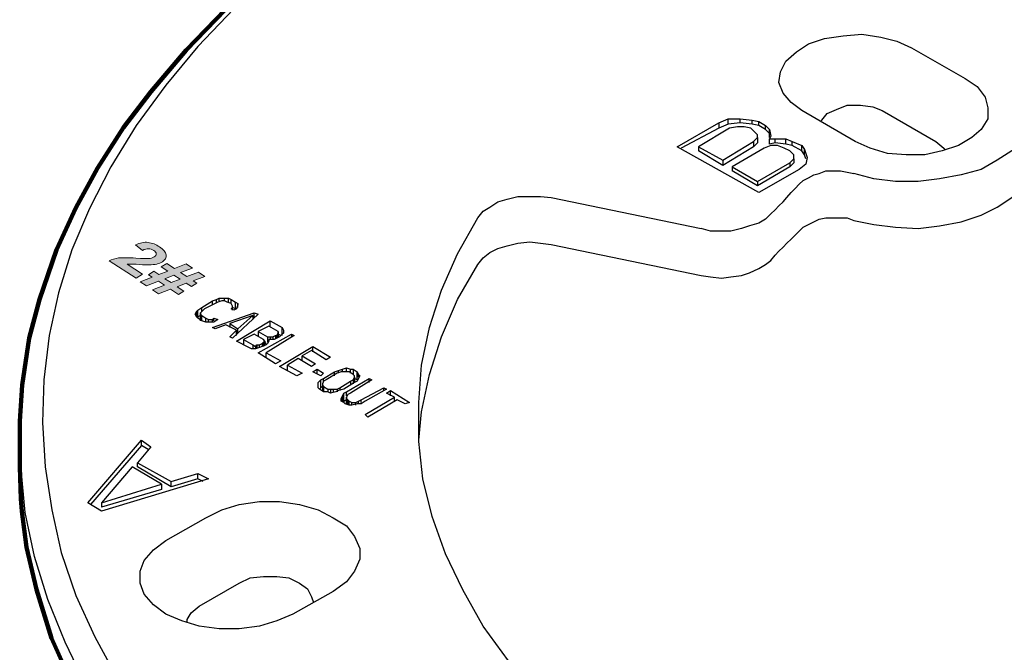
# Model space of a CAD drawing. Units: inches. Extents: x 0.5 to 32.9, y 0.5 to 11.2.
# Drawn here: x 12.1 to 13.4, y 9.6 to 10.4 of the extents above; entities that cross this region are included whole.
import ezdxf

# ---------------------------------------------------------------- set-up
doc = ezdxf.new("R2010")
doc.units = ezdxf.units.IN
doc.header["$MEASUREMENT"] = 0
doc.layers.add('Layer 1', color=7, linetype='Continuous', lineweight=0)

# ---------------------------------------------------------------- blocks, each defined once
blk = doc.blocks.new('Block_55')
at = {"layer": 'Layer 1', "color": 250, "lineweight": 90, "true_color": 0x231f20}
blk.add_lwpolyline([(12.3955, 10.4374), (12.3469, 10.3868), (12.3032, 10.3354), (12.2695, 10.2912), (12.2371, 10.241), (12.2103, 10.1921), (12.1865, 10.1399), (12.1657, 10.0787), (12.1526, 10.0307), (12.144, 9.9727), (12.1414, 9.9282), (12.1411, 9.9059), (12.1411, 9.8717), (12.1425, 9.8319), (12.1439, 9.817), (12.1493, 9.7724), (12.162, 9.72), (12.1805, 9.6599), (12.2077, 9.5993)], dxfattribs=at)
at = {"layer": 'Layer 1'}
blk.add_lwpolyline([(12.3955, 10.4374), (12.3469, 10.3868), (12.3032, 10.3354), (12.2695, 10.2912), (12.2371, 10.241), (12.2103, 10.1921), (12.1865, 10.1399), (12.1657, 10.0787), (12.1526, 10.0307), (12.144, 9.9727), (12.1414, 9.9282), (12.1411, 9.9059), (12.1411, 9.8717), (12.1425, 9.8319), (12.1439, 9.817), (12.1493, 9.7724), (12.162, 9.72), (12.1805, 9.6599), (12.2077, 9.5993)], dxfattribs=at)
blk = doc.blocks.new('Block_71')
at = {"layer": 'Layer 1', "true_color": 0x231f20, "transparency": 33554687}
h = blk.add_hatch(color=250, dxfattribs=at)
h.dxf.hatch_style = 2
edge = h.paths.add_edge_path()
edge.add_spline(control_points=[(12.2929, 10.11), (12.2929, 10.11), (12.2849, 10.1049), (12.2849, 10.1049), (12.2849, 10.1049), (12.2516, 10.1266), (12.2516, 10.1266), (12.255, 10.1283), (12.259, 10.1294), (12.2634, 10.13), (12.2679, 10.1305), (12.2751, 10.1305), (12.2848, 10.1298), (12.2928, 10.1293), (12.2979, 10.1291), (12.3001, 10.1292), (12.3032, 10.1295), (12.3056, 10.1302), (12.3073, 10.1313), (12.3092, 10.1325), (12.3101, 10.1338), (12.31, 10.1352), (12.3099, 10.1366), (12.3088, 10.138), (12.3068, 10.1393), (12.3048, 10.1407), (12.3027, 10.1414), (12.3004, 10.1415), (12.2982, 10.1415), (12.2957, 10.1409), (12.2931, 10.1394), (12.2931, 10.1394), (12.2844, 10.1462), (12.2844, 10.1462), (12.2896, 10.1488), (12.2948, 10.1498), (12.2998, 10.1492), (12.3049, 10.1485), (12.3096, 10.1467), (12.3141, 10.1437), (12.3191, 10.1404), (12.3217, 10.1371), (12.3222, 10.1337), (12.3226, 10.1304), (12.321, 10.1276), (12.3175, 10.1254), (12.3155, 10.1241), (12.3132, 10.1231), (12.3105, 10.1225), (12.3079, 10.1219), (12.3047, 10.1216), (12.3009, 10.1214), (12.2985, 10.1214), (12.2945, 10.1215), (12.289, 10.1219), (12.2835, 10.1223), (12.28, 10.1225), (12.2784, 10.1225), (12.2768, 10.1225), (12.2753, 10.1224), (12.274, 10.1223), (12.274, 10.1223), (12.2929, 10.11), (12.2929, 10.11)], knot_values=[0, 0, 0, 0, 1, 1, 1, 2, 2, 2, 3, 3, 3, 4, 4, 4, 5, 5, 5, 6, 6, 6, 7, 7, 7, 8, 8, 8, 9, 9, 9, 10, 10, 10, 11, 11, 11, 12, 12, 12, 13, 13, 13, 14, 14, 14, 15, 15, 15, 16, 16, 16, 17, 17, 17, 18, 18, 18, 19, 19, 19, 20, 20, 20, 21, 21, 21, 21], degree=3, periodic=0)
h = blk.add_hatch(color=250, dxfattribs=at)
h.dxf.hatch_style = 2
edge = h.paths.add_edge_path()
edge.add_spline(control_points=[(12.3318, 10.1087), (12.3318, 10.1087), (12.3207, 10.1044), (12.3207, 10.1044), (12.3207, 10.1044), (12.3282, 10.0995), (12.3282, 10.0995), (12.3282, 10.0995), (12.3393, 10.1038), (12.3393, 10.1038), (12.3393, 10.1038), (12.3318, 10.1087), (12.3318, 10.1087)], knot_values=[0, 0, 0, 0, 1, 1, 1, 2, 2, 2, 3, 3, 3, 4, 4, 4, 4], degree=3, periodic=0)
edge = h.paths.add_edge_path()
edge.add_spline(control_points=[(12.3048, 10.1063), (12.3048, 10.1063), (12.3002, 10.1093), (12.3002, 10.1093), (12.3002, 10.1093), (12.3069, 10.1135), (12.3069, 10.1135), (12.3069, 10.1135), (12.313, 10.1095), (12.313, 10.1095), (12.313, 10.1095), (12.3242, 10.1138), (12.3242, 10.1138), (12.3242, 10.1138), (12.316, 10.1191), (12.316, 10.1191), (12.316, 10.1191), (12.3228, 10.1233), (12.3228, 10.1233), (12.3228, 10.1233), (12.3325, 10.1169), (12.3325, 10.1169), (12.3325, 10.1169), (12.3471, 10.1226), (12.3471, 10.1226), (12.3471, 10.1226), (12.3548, 10.1175), (12.3548, 10.1175), (12.3548, 10.1175), (12.3401, 10.1119), (12.3401, 10.1119), (12.3401, 10.1119), (12.3476, 10.107), (12.3476, 10.107), (12.3476, 10.107), (12.3622, 10.1126), (12.3622, 10.1126), (12.3622, 10.1126), (12.3701, 10.1073), (12.3701, 10.1073), (12.3701, 10.1073), (12.3554, 10.1018), (12.3554, 10.1018), (12.3554, 10.1018), (12.3601, 10.0987), (12.3601, 10.0987), (12.3601, 10.0987), (12.3533, 10.0946), (12.3533, 10.0946), (12.3533, 10.0946), (12.347, 10.0987), (12.347, 10.0987), (12.347, 10.0987), (12.3359, 10.0945), (12.3359, 10.0945), (12.3359, 10.0945), (12.3441, 10.0891), (12.3441, 10.0891), (12.3441, 10.0891), (12.3374, 10.085), (12.3374, 10.085), (12.3374, 10.085), (12.3276, 10.0914), (12.3276, 10.0914), (12.3276, 10.0914), (12.3129, 10.0858), (12.3129, 10.0858), (12.3129, 10.0858), (12.3053, 10.0907), (12.3053, 10.0907), (12.3053, 10.0907), (12.32, 10.0964), (12.32, 10.0964), (12.32, 10.0964), (12.3125, 10.1013), (12.3125, 10.1013), (12.3125, 10.1013), (12.2978, 10.0956), (12.2978, 10.0956), (12.2978, 10.0956), (12.2901, 10.1006), (12.2901, 10.1006), (12.2901, 10.1006), (12.3048, 10.1063), (12.3048, 10.1063)], knot_values=[0, 0, 0, 0, 1, 1, 1, 2, 2, 2, 3, 3, 3, 4, 4, 4, 5, 5, 5, 6, 6, 6, 7, 7, 7, 8, 8, 8, 9, 9, 9, 10, 10, 10, 11, 11, 11, 12, 12, 12, 13, 13, 13, 14, 14, 14, 15, 15, 15, 16, 16, 16, 17, 17, 17, 18, 18, 18, 19, 19, 19, 20, 20, 20, 21, 21, 21, 22, 22, 22, 23, 23, 23, 24, 24, 24, 25, 25, 25, 26, 26, 26, 27, 27, 27, 28, 28, 28, 28], degree=3, periodic=0)
at = {"layer": 'Layer 1'}
for points, knots in [([(12.2929, 10.11), (12.2929, 10.11), (12.2849, 10.1049), (12.2849, 10.1049), (12.2849, 10.1049), (12.2516, 10.1266), (12.2516, 10.1266), (12.255, 10.1283), (12.259, 10.1294), (12.2634, 10.13), (12.2679, 10.1305), (12.2751, 10.1305), (12.2848, 10.1298), (12.2928, 10.1293), (12.2979, 10.1291), (12.3001, 10.1292), (12.3032, 10.1295), (12.3056, 10.1302), (12.3073, 10.1313), (12.3092, 10.1325), (12.3101, 10.1338), (12.31, 10.1352), (12.3099, 10.1366), (12.3088, 10.138), (12.3068, 10.1393), (12.3048, 10.1407), (12.3027, 10.1414), (12.3004, 10.1415), (12.2982, 10.1415), (12.2957, 10.1409), (12.2931, 10.1394), (12.2931, 10.1394), (12.2844, 10.1462), (12.2844, 10.1462), (12.2896, 10.1488), (12.2948, 10.1498), (12.2998, 10.1492), (12.3049, 10.1485), (12.3096, 10.1467), (12.3141, 10.1437), (12.3191, 10.1404), (12.3217, 10.1371), (12.3222, 10.1337), (12.3226, 10.1304), (12.321, 10.1276), (12.3175, 10.1254), (12.3155, 10.1241), (12.3132, 10.1231), (12.3105, 10.1225), (12.3079, 10.1219), (12.3047, 10.1216), (12.3009, 10.1214), (12.2985, 10.1214), (12.2945, 10.1215), (12.289, 10.1219), (12.2835, 10.1223), (12.28, 10.1225), (12.2784, 10.1225), (12.2768, 10.1225), (12.2753, 10.1224), (12.274, 10.1223), (12.274, 10.1223), (12.2929, 10.11), (12.2929, 10.11)], [0, 0, 0, 0, 1, 1, 1, 2, 2, 2, 3, 3, 3, 4, 4, 4, 5, 5, 5, 6, 6, 6, 7, 7, 7, 8, 8, 8, 9, 9, 9, 10, 10, 10, 11, 11, 11, 12, 12, 12, 13, 13, 13, 14, 14, 14, 15, 15, 15, 16, 16, 16, 17, 17, 17, 18, 18, 18, 19, 19, 19, 20, 20, 20, 21, 21, 21, 21]), ([(12.3048, 10.1063), (12.3048, 10.1063), (12.3002, 10.1093), (12.3002, 10.1093), (12.3002, 10.1093), (12.3069, 10.1135), (12.3069, 10.1135), (12.3069, 10.1135), (12.313, 10.1095), (12.313, 10.1095), (12.313, 10.1095), (12.3242, 10.1138), (12.3242, 10.1138), (12.3242, 10.1138), (12.316, 10.1191), (12.316, 10.1191), (12.316, 10.1191), (12.3228, 10.1233), (12.3228, 10.1233), (12.3228, 10.1233), (12.3325, 10.1169), (12.3325, 10.1169), (12.3325, 10.1169), (12.3471, 10.1226), (12.3471, 10.1226), (12.3471, 10.1226), (12.3548, 10.1175), (12.3548, 10.1175), (12.3548, 10.1175), (12.3401, 10.1119), (12.3401, 10.1119), (12.3401, 10.1119), (12.3476, 10.107), (12.3476, 10.107), (12.3476, 10.107), (12.3622, 10.1126), (12.3622, 10.1126), (12.3622, 10.1126), (12.3701, 10.1073), (12.3701, 10.1073), (12.3701, 10.1073), (12.3554, 10.1018), (12.3554, 10.1018), (12.3554, 10.1018), (12.3601, 10.0987), (12.3601, 10.0987), (12.3601, 10.0987), (12.3533, 10.0946), (12.3533, 10.0946), (12.3533, 10.0946), (12.347, 10.0987), (12.347, 10.0987), (12.347, 10.0987), (12.3359, 10.0945), (12.3359, 10.0945), (12.3359, 10.0945), (12.3441, 10.0891), (12.3441, 10.0891), (12.3441, 10.0891), (12.3374, 10.085), (12.3374, 10.085), (12.3374, 10.085), (12.3276, 10.0914), (12.3276, 10.0914), (12.3276, 10.0914), (12.3129, 10.0858), (12.3129, 10.0858), (12.3129, 10.0858), (12.3053, 10.0907), (12.3053, 10.0907), (12.3053, 10.0907), (12.32, 10.0964), (12.32, 10.0964), (12.32, 10.0964), (12.3125, 10.1013), (12.3125, 10.1013), (12.3125, 10.1013), (12.2978, 10.0956), (12.2978, 10.0956), (12.2978, 10.0956), (12.2901, 10.1006), (12.2901, 10.1006), (12.2901, 10.1006), (12.3048, 10.1063), (12.3048, 10.1063)], [0, 0, 0, 0, 1, 1, 1, 2, 2, 2, 3, 3, 3, 4, 4, 4, 5, 5, 5, 6, 6, 6, 7, 7, 7, 8, 8, 8, 9, 9, 9, 10, 10, 10, 11, 11, 11, 12, 12, 12, 13, 13, 13, 14, 14, 14, 15, 15, 15, 16, 16, 16, 17, 17, 17, 18, 18, 18, 19, 19, 19, 20, 20, 20, 21, 21, 21, 22, 22, 22, 23, 23, 23, 24, 24, 24, 25, 25, 25, 26, 26, 26, 27, 27, 27, 28, 28, 28, 28]), ([(12.3318, 10.1087), (12.3318, 10.1087), (12.3207, 10.1044), (12.3207, 10.1044), (12.3207, 10.1044), (12.3282, 10.0995), (12.3282, 10.0995), (12.3282, 10.0995), (12.3393, 10.1038), (12.3393, 10.1038), (12.3393, 10.1038), (12.3318, 10.1087), (12.3318, 10.1087)], [0, 0, 0, 0, 1, 1, 1, 2, 2, 2, 3, 3, 3, 4, 4, 4, 4])]:
    blk.add_open_spline(points, degree=3, knots=knots, dxfattribs=at)
blk = doc.blocks.new('Block_56')
at = {"layer": 'Layer 1', "color": 250, "lineweight": 25, "true_color": 0x231f20}
for p, q in [((13.2439, 10.39), (13.3101, 10.3519)), ((13.1743, 10.2741), (13.1081, 10.3122)), ((13.2074, 10.3122), (13.2737, 10.2741)), ((13.0054, 10.2972), (13.017, 10.3022)), ((13.017, 10.2956), (13.017, 10.3022)), ((13.017, 10.3022), (13.0319, 10.3022)), ((13.0319, 10.2972), (13.0319, 10.3022)), ((13.0319, 10.3022), (13.0468, 10.3006)), ((13.0468, 10.2956), (13.0468, 10.3006)), ((13.0468, 10.3006), (13.055, 10.2989)), ((12.9541, 10.2674), (13.0054, 10.2972)), ((13.0054, 10.2907), (12.959, 10.2658)), ((13.0186, 10.2907), (12.9806, 10.2674)), ((13.0054, 10.2972), (13.0054, 10.2907)), ((13.017, 10.2956), (13.0054, 10.2907)), ((13.0319, 10.2972), (13.017, 10.2956)), ((13.0286, 10.2923), (13.0186, 10.2907)), ((13.0368, 10.2923), (13.0286, 10.2923)), ((13.0468, 10.2956), (13.0319, 10.2972)), ((13.0451, 10.2907), (13.0368, 10.2923)), ((13.0484, 10.2873), (13.0451, 10.2907)), ((13.055, 10.2939), (13.0468, 10.2956)), ((13.055, 10.2939), (13.055, 10.2989)), ((13.055, 10.2989), (13.0633, 10.2939)), ((13.0633, 10.289), (13.055, 10.2939)), ((13.0633, 10.289), (13.0633, 10.2939)), ((13.0633, 10.2939), (13.0683, 10.289)), ((13.0683, 10.284), (13.0633, 10.289)), ((13.0683, 10.284), (13.0683, 10.289)), ((13.0683, 10.289), (13.0699, 10.2807)), ((13.0534, 10.2824), (13.0484, 10.2873)), ((13.0484, 10.2741), (13.0534, 10.279)), ((13.0534, 10.279), (13.0534, 10.2824)), ((13.0534, 10.279), (13.0534, 10.2724)), ((13.0683, 10.279), (13.0683, 10.284)), ((13.0699, 10.2807), (13.0683, 10.2774)), ((13.0683, 10.2708), (13.0683, 10.2774)), ((13.0683, 10.2774), (13.075, 10.2774)), ((13.075, 10.2724), (13.075, 10.2774)), ((13.075, 10.2774), (13.0882, 10.2774)), ((13.0882, 10.2708), (13.0882, 10.2774)), ((13.0882, 10.2774), (13.0964, 10.2741)), ((13.055, 10.2111), (12.9541, 10.2674)), ((12.9806, 10.2674), (13.0104, 10.2509)), ((12.9806, 10.2674), (12.9806, 10.2625)), ((13.0104, 10.2509), (13.0484, 10.2741)), ((13.0484, 10.2674), (13.0104, 10.2443)), ((13.0617, 10.2658), (13.022, 10.2426)), ((13.0484, 10.2741), (13.0484, 10.2674)), ((13.0534, 10.2724), (13.0484, 10.2674)), ((13.0699, 10.2691), (13.0617, 10.2658)), ((13.075, 10.2724), (13.0683, 10.2708)), ((13.0782, 10.2691), (13.0699, 10.2691)), ((13.0882, 10.2708), (13.075, 10.2724)), ((13.0865, 10.2658), (13.0782, 10.2691)), ((13.0932, 10.2625), (13.0865, 10.2658)), ((13.0964, 10.2691), (13.0882, 10.2708)), ((13.0964, 10.2691), (13.0964, 10.2741)), ((13.0964, 10.2741), (13.1081, 10.2691)), ((13.1081, 10.2625), (13.0964, 10.2691)), ((13.1081, 10.2625), (13.1081, 10.2691)), ((13.1081, 10.2691), (13.1113, 10.2642)), ((13.1113, 10.2575), (13.1113, 10.2642)), ((13.1113, 10.2642), (13.1147, 10.2542)), ((13.0104, 10.2443), (12.9806, 10.2625)), ((13.0981, 10.2575), (13.0932, 10.2625)), ((13.0932, 10.2475), (13.0981, 10.2525)), ((13.0981, 10.2525), (13.0981, 10.2575)), ((13.0981, 10.2525), (13.0981, 10.2475)), ((13.1113, 10.2575), (13.1081, 10.2625)), ((13.113, 10.2525), (13.1113, 10.2575)), ((13.1147, 10.2542), (13.113, 10.2459)), ((13.0104, 10.2509), (13.0104, 10.2443)), ((13.022, 10.2426), (13.022, 10.2376)), ((13.022, 10.2426), (13.0534, 10.2244)), ((13.0534, 10.2244), (13.0932, 10.2475)), ((13.0932, 10.2426), (13.0534, 10.2194)), ((13.1047, 10.2393), (13.055, 10.2111)), ((13.0932, 10.2475), (13.0932, 10.2426)), ((13.0981, 10.2475), (13.0932, 10.2426)), ((13.113, 10.2459), (13.1047, 10.2393)), ((13.0534, 10.2194), (13.022, 10.2376)), ((13.0534, 10.2244), (13.0534, 10.2194)), ((12.7984, 10.2046), (12.9839, 10.1665)), ((12.7984, 10.1466), (12.9839, 10.1085)), ((12.3612, 10.0654), (12.3663, 10.0687)), ((12.3663, 10.0687), (12.3795, 10.077)), ((12.3663, 10.0638), (12.3663, 10.0687)), ((12.3828, 10.0737), (12.3696, 10.0671)), ((12.3795, 10.077), (12.3845, 10.0787)), ((12.3795, 10.0721), (12.3795, 10.077)), ((12.3861, 10.0754), (12.3828, 10.0737)), ((12.3845, 10.0787), (12.3878, 10.0803)), ((12.3845, 10.0754), (12.3845, 10.0787)), ((12.3911, 10.077), (12.3861, 10.0754)), ((12.3878, 10.077), (12.3878, 10.0803)), ((12.3878, 10.0803), (12.3944, 10.0803)), ((12.3944, 10.077), (12.3911, 10.077)), ((12.3944, 10.077), (12.3944, 10.0803)), ((12.3944, 10.0803), (12.3994, 10.0803)), ((12.3977, 10.0754), (12.3944, 10.077)), ((12.4026, 10.0737), (12.3977, 10.0754)), ((12.3994, 10.0754), (12.3994, 10.0803)), ((12.3994, 10.0803), (12.4026, 10.0787)), ((12.4026, 10.0737), (12.4026, 10.0787)), ((12.4026, 10.0787), (12.4077, 10.0754)), ((12.4043, 10.0704), (12.4026, 10.0737)), ((12.4026, 10.0671), (12.4043, 10.0687)), ((12.4043, 10.0687), (12.4043, 10.0704)), ((12.4043, 10.0654), (12.4043, 10.0687)), ((12.4077, 10.0671), (12.4043, 10.0687)), ((12.4077, 10.0671), (12.4077, 10.0754)), ((12.4077, 10.0754), (12.4109, 10.0737)), ((12.4109, 10.0721), (12.4093, 10.0671)), ((12.4109, 10.0687), (12.4109, 10.0737)), ((12.4109, 10.0737), (12.4109, 10.0721)), ((12.358, 10.0604), (12.3596, 10.0638)), ((12.3596, 10.0571), (12.358, 10.0604)), ((12.3596, 10.0638), (12.3612, 10.0654)), ((12.3596, 10.0571), (12.3596, 10.0638)), ((12.3612, 10.0555), (12.3596, 10.0571)), ((12.3612, 10.0571), (12.3612, 10.0654)), ((12.3646, 10.0588), (12.3612, 10.0571)), ((12.3612, 10.0571), (12.3612, 10.0555)), ((12.3663, 10.0638), (12.3646, 10.0621)), ((12.3646, 10.0539), (12.3646, 10.0621)), ((12.3646, 10.0621), (12.3646, 10.0604)), ((12.3646, 10.0522), (12.3646, 10.0604)), ((12.3646, 10.0604), (12.3663, 10.0588)), ((12.3696, 10.0671), (12.3663, 10.0638)), ((12.3663, 10.0522), (12.3663, 10.0588)), ((12.3663, 10.0588), (12.3712, 10.0555)), ((12.3795, 10.044), (12.4309, 10.0621)), ((12.4292, 10.0588), (12.401, 10.0489)), ((12.406, 10.0654), (12.4026, 10.0671)), ((12.4358, 10.0604), (12.4043, 10.0307)), ((12.4093, 10.0671), (12.406, 10.0654)), ((12.4109, 10.0423), (12.4292, 10.0588)), ((12.4292, 10.0588), (12.4292, 10.0539)), ((12.4309, 10.0555), (12.4309, 10.0621)), ((12.4309, 10.0621), (12.4358, 10.0604)), ((12.3663, 10.0522), (12.3612, 10.0555)), ((12.3712, 10.0505), (12.3663, 10.0522)), ((12.3712, 10.0505), (12.3712, 10.0555)), ((12.3712, 10.0555), (12.3745, 10.0539)), ((12.3745, 10.0505), (12.3712, 10.0505)), ((12.3745, 10.0505), (12.3745, 10.0539)), ((12.3745, 10.0539), (12.3795, 10.0539)), ((12.3812, 10.0505), (12.3745, 10.0505)), ((12.3795, 10.0539), (12.3812, 10.0555)), ((12.3795, 10.0505), (12.3795, 10.0539)), ((12.3812, 10.0522), (12.3812, 10.0555)), ((12.3812, 10.0555), (12.3861, 10.0539)), ((12.3861, 10.0539), (12.3812, 10.0505)), ((12.3961, 10.0472), (12.3828, 10.0423)), ((12.4093, 10.0406), (12.3961, 10.0472)), ((12.401, 10.0489), (12.401, 10.044)), ((12.401, 10.0489), (12.4109, 10.0423)), ((12.4093, 10.0273), (12.4507, 10.0522)), ((12.449, 10.0455), (12.4358, 10.0389)), ((12.4606, 10.0389), (12.449, 10.0455)), ((12.4507, 10.0455), (12.4507, 10.0522)), ((12.4507, 10.0522), (12.4656, 10.044)), ((12.3828, 10.0423), (12.3795, 10.044)), ((12.401, 10.0323), (12.4093, 10.0406)), ((12.4043, 10.0307), (12.401, 10.0323)), ((12.4093, 10.034), (12.4093, 10.0406)), ((12.4109, 10.0372), (12.4109, 10.0423)), ((12.4309, 10.0357), (12.4176, 10.029)), ((12.4424, 10.029), (12.4309, 10.0357)), ((12.4358, 10.0389), (12.4358, 10.0323)), ((12.4358, 10.0389), (12.4474, 10.0323)), ((12.4358, 10.0125), (12.4772, 10.0357)), ((12.4358, 10.034), (12.4358, 10.034)), ((12.4805, 10.034), (12.4457, 10.0125)), ((12.4474, 10.0323), (12.4474, 10.0257)), ((12.4474, 10.0323), (12.4507, 10.0323)), ((12.4507, 10.0323), (12.4507, 10.029)), ((12.4507, 10.0323), (12.454, 10.0323)), ((12.454, 10.0323), (12.4573, 10.034)), ((12.454, 10.0323), (12.454, 10.029)), ((12.4573, 10.034), (12.4573, 10.0307)), ((12.4573, 10.034), (12.459, 10.034)), ((12.459, 10.034), (12.4606, 10.0372)), ((12.459, 10.034), (12.459, 10.0307)), ((12.4623, 10.0323), (12.459, 10.0307)), ((12.4606, 10.0389), (12.4606, 10.0323)), ((12.4606, 10.0389), (12.4606, 10.0389)), ((12.4606, 10.0372), (12.4606, 10.0389)), ((12.4606, 10.0372), (12.4606, 10.0323)), ((12.4639, 10.034), (12.4606, 10.0357)), ((12.4656, 10.0357), (12.4623, 10.0323)), ((12.4656, 10.034), (12.4656, 10.044)), ((12.4656, 10.044), (12.4673, 10.0406)), ((12.4673, 10.0372), (12.4656, 10.0357)), ((12.4673, 10.0406), (12.4673, 10.0372)), ((12.4772, 10.0357), (12.4772, 10.0323)), ((12.4772, 10.0357), (12.4805, 10.034)), ((12.4242, 10.0191), (12.4093, 10.0273)), ((12.4176, 10.029), (12.4176, 10.0224)), ((12.4176, 10.029), (12.4292, 10.0224)), ((12.4176, 10.0224), (12.4176, 10.0224)), ((12.4292, 10.0224), (12.4292, 10.0175)), ((12.4292, 10.0224), (12.4325, 10.0207)), ((12.4325, 10.0207), (12.4341, 10.0224)), ((12.4325, 10.0207), (12.4325, 10.0175)), ((12.4341, 10.0224), (12.4341, 10.0191)), ((12.4341, 10.0224), (12.4375, 10.0224)), ((12.4375, 10.0224), (12.4408, 10.0241)), ((12.4375, 10.0191), (12.4375, 10.0224)), ((12.4408, 10.0207), (12.4375, 10.0191)), ((12.4408, 10.0241), (12.4424, 10.0257)), ((12.4408, 10.0241), (12.4408, 10.0207)), ((12.4457, 10.0224), (12.4408, 10.0207)), ((12.4441, 10.0273), (12.4424, 10.029)), ((12.4424, 10.0257), (12.4441, 10.0273)), ((12.4424, 10.0257), (12.4424, 10.0207)), ((12.4441, 10.0273), (12.4441, 10.0224)), ((12.4457, 10.0241), (12.4441, 10.0257)), ((12.4474, 10.0241), (12.4457, 10.0224)), ((12.449, 10.0273), (12.4474, 10.0241)), ((12.449, 10.029), (12.449, 10.0273)), ((12.4507, 10.029), (12.449, 10.029)), ((12.449, 10.029), (12.449, 10.0273)), ((12.4556, 10.029), (12.4507, 10.029)), ((12.459, 10.0307), (12.4556, 10.029)), ((12.4623, 9.9958), (12.5037, 10.0207)), ((12.5037, 10.0141), (12.5037, 10.0207)), ((12.5037, 10.0207), (12.5252, 10.0075)), ((12.4275, 10.0175), (12.4242, 10.0191)), ((12.4325, 10.0175), (12.4275, 10.0175)), ((12.4375, 10.0191), (12.4325, 10.0175)), ((12.4573, 9.9992), (12.4358, 10.0125)), ((12.4457, 10.0075), (12.4457, 10.0125)), ((12.4457, 10.0125), (12.4639, 10.0026)), ((12.502, 10.0157), (12.4904, 10.0091)), ((12.4904, 10.0026), (12.4904, 10.0091)), ((12.4904, 10.0091), (12.507, 9.9992)), ((12.5202, 10.0042), (12.502, 10.0157)), ((12.4457, 10.0075), (12.4441, 10.0075)), ((12.4639, 10.0026), (12.4573, 9.9992)), ((12.4838, 9.9843), (12.4623, 9.9958)), ((12.4855, 10.0058), (12.4723, 9.9975)), ((12.4723, 9.9909), (12.4723, 9.9975)), ((12.4723, 9.9975), (12.4904, 9.9876)), ((12.502, 9.9958), (12.4855, 10.0058)), ((12.4904, 10.0026), (12.4904, 10.0026)), ((12.507, 9.9992), (12.502, 9.9958)), ((12.5252, 10.0075), (12.5202, 10.0042)), ((12.4723, 9.9926), (12.4706, 9.9909)), ((12.4904, 9.9876), (12.4838, 9.9843)), ((12.5037, 9.9893), (12.5087, 9.9926)), ((12.5136, 9.9843), (12.5037, 9.9893)), ((12.5087, 9.9876), (12.5087, 9.9926)), ((12.5087, 9.9926), (12.5169, 9.9876)), ((12.5169, 9.9876), (12.5136, 9.9843)), ((12.5169, 9.981), (12.5302, 9.9893)), ((12.5335, 9.9876), (12.5202, 9.9793)), ((12.5302, 9.9893), (12.5351, 9.9909)), ((12.5302, 9.9843), (12.5302, 9.9893)), ((12.5385, 9.9893), (12.5335, 9.9876)), ((12.5351, 9.9909), (12.5401, 9.9926)), ((12.5351, 9.9876), (12.5351, 9.9909)), ((12.5417, 9.9893), (12.5385, 9.9893)), ((12.5401, 9.9926), (12.5451, 9.9943)), ((12.5401, 9.9893), (12.5401, 9.9926)), ((12.5451, 9.9893), (12.5417, 9.9893)), ((12.5451, 9.9893), (12.5451, 9.9943)), ((12.5451, 9.9943), (12.5501, 9.9926)), ((12.5484, 9.9893), (12.5451, 9.9893)), ((12.5533, 9.9859), (12.5484, 9.9893)), ((12.5501, 9.9876), (12.5501, 9.9926)), ((12.5501, 9.9926), (12.5533, 9.9926)), ((12.5533, 9.9926), (12.5533, 9.9859)), ((12.5533, 9.9926), (12.5583, 9.9893)), ((12.555, 9.9843), (12.5533, 9.9859)), ((12.555, 9.9827), (12.555, 9.9843)), ((12.5583, 9.9793), (12.5583, 9.9893)), ((12.5583, 9.9893), (12.56, 9.9859)), ((12.56, 9.9827), (12.56, 9.9859)), ((12.56, 9.9859), (12.5616, 9.9843)), ((12.5616, 9.9843), (12.56, 9.981)), ((12.5102, 9.9761), (12.5136, 9.9793)), ((12.5102, 9.9694), (12.5102, 9.9761)), ((12.5102, 9.9727), (12.5102, 9.9761)), ((12.5102, 9.9694), (12.5102, 9.9727)), ((12.5136, 9.9793), (12.5169, 9.981)), ((12.5136, 9.9694), (12.5136, 9.9793)), ((12.5169, 9.9777), (12.5153, 9.9744)), ((12.5153, 9.9744), (12.5153, 9.9661)), ((12.5153, 9.9744), (12.5153, 9.9727)), ((12.5153, 9.9727), (12.5153, 9.9661)), ((12.5153, 9.9727), (12.5169, 9.9711)), ((12.5169, 9.9761), (12.5169, 9.981)), ((12.5202, 9.9793), (12.5169, 9.9777)), ((12.5368, 9.9694), (12.5501, 9.9777)), ((12.555, 9.9761), (12.5417, 9.9678)), ((12.5451, 9.9644), (12.5732, 9.981)), ((12.5501, 9.9777), (12.5533, 9.9793)), ((12.5765, 9.9793), (12.5501, 9.9628)), ((12.5501, 9.9777), (12.5501, 9.9727)), ((12.5533, 9.9793), (12.555, 9.9827)), ((12.5533, 9.9793), (12.5533, 9.9744)), ((12.555, 9.9827), (12.555, 9.9761)), ((12.5583, 9.9793), (12.555, 9.981)), ((12.5583, 9.9777), (12.555, 9.9761)), ((12.56, 9.981), (12.5583, 9.9777)), ((12.5583, 9.9793), (12.5583, 9.9793)), ((12.5732, 9.9761), (12.5732, 9.981)), ((12.5732, 9.981), (12.5765, 9.9793)), ((12.5119, 9.9678), (12.5102, 9.9694)), ((12.5136, 9.9694), (12.5119, 9.9678)), ((12.5169, 9.9644), (12.5119, 9.9678)), ((12.5153, 9.9711), (12.5136, 9.9694)), ((12.5169, 9.9711), (12.5169, 9.9644)), ((12.5169, 9.9711), (12.5219, 9.9678)), ((12.5219, 9.9644), (12.5169, 9.9644)), ((12.5219, 9.9678), (12.5219, 9.9644)), ((12.5219, 9.9678), (12.5252, 9.9678)), ((12.5252, 9.9628), (12.5219, 9.9644)), ((12.5252, 9.9678), (12.5252, 9.9628)), ((12.5252, 9.9678), (12.5286, 9.9678)), ((12.5318, 9.9644), (12.5252, 9.9628)), ((12.5286, 9.9678), (12.5286, 9.9644)), ((12.5286, 9.9678), (12.5335, 9.9678)), ((12.5351, 9.9661), (12.5318, 9.9644)), ((12.5335, 9.9678), (12.5368, 9.9694)), ((12.5335, 9.9678), (12.5335, 9.9644)), ((12.5417, 9.9678), (12.5351, 9.9661)), ((12.5368, 9.9694), (12.5368, 9.9661)), ((12.5385, 9.9562), (12.5401, 9.9594)), ((12.5401, 9.9594), (12.5417, 9.9628)), ((12.5401, 9.9529), (12.5401, 9.9594)), ((12.5417, 9.9628), (12.5451, 9.9644)), ((12.5417, 9.9529), (12.5417, 9.9628)), ((12.5451, 9.9594), (12.5451, 9.9644)), ((12.5467, 9.9611), (12.5451, 9.9578)), ((12.5501, 9.9628), (12.5467, 9.9611)), ((12.5633, 9.9545), (12.5915, 9.9694)), ((12.5948, 9.9678), (12.5683, 9.9529)), ((12.5915, 9.9661), (12.5915, 9.9694)), ((12.5915, 9.9694), (12.5948, 9.9678)), ((12.5948, 9.9628), (12.5997, 9.9661)), ((12.6047, 9.9578), (12.5948, 9.9628)), ((12.5997, 9.9594), (12.5997, 9.9661)), ((12.5997, 9.9661), (12.6229, 9.9512)), ((12.5385, 9.9529), (12.5385, 9.9562)), ((12.5417, 9.9512), (12.5385, 9.9529)), ((12.5451, 9.9545), (12.5417, 9.9529)), ((12.5417, 9.9529), (12.5417, 9.9512)), ((12.5434, 9.9495), (12.5417, 9.9512)), ((12.5484, 9.9479), (12.5434, 9.9495)), ((12.5451, 9.9495), (12.5451, 9.9578)), ((12.5451, 9.9578), (12.5451, 9.9562)), ((12.5451, 9.9495), (12.5451, 9.9562)), ((12.5451, 9.9562), (12.5467, 9.9545)), ((12.5467, 9.9495), (12.5467, 9.9545)), ((12.5467, 9.9545), (12.5484, 9.9529)), ((12.5484, 9.9479), (12.5484, 9.9529)), ((12.5484, 9.9529), (12.5516, 9.9512)), ((12.5516, 9.9479), (12.5484, 9.9479)), ((12.5516, 9.9479), (12.5516, 9.9512)), ((12.5516, 9.9512), (12.5567, 9.9512)), ((12.5583, 9.9495), (12.5516, 9.9479)), ((12.5567, 9.9512), (12.56, 9.9529)), ((12.5567, 9.9479), (12.5567, 9.9512)), ((12.5633, 9.9495), (12.5583, 9.9495)), ((12.56, 9.9529), (12.5633, 9.9545)), ((12.56, 9.9495), (12.56, 9.9529)), ((12.5633, 9.9512), (12.5633, 9.9545)), ((12.5683, 9.9529), (12.5633, 9.9495)), ((12.5683, 9.9363), (12.6047, 9.9578)), ((12.608, 9.9545), (12.5716, 9.933)), ((12.6047, 9.9529), (12.6047, 9.9578)), ((12.6179, 9.9495), (12.608, 9.9545)), ((12.6229, 9.9512), (12.6179, 9.9495)), ((12.5716, 9.933), (12.5683, 9.9363)), ((12.1411, 9.9098), (12.1411, 9.875)), ((12.2255, 9.827), (12.2917, 9.9048)), ((12.2917, 9.8982), (12.2288, 9.8253)), ((12.2917, 9.8982), (12.2917, 9.9048)), ((12.2917, 9.9048), (12.3033, 9.8965)), ((12.3, 9.8933), (12.2917, 9.8982)), ((12.3033, 9.8965), (12.2867, 9.8767)), ((12.2867, 9.8717), (12.2867, 9.8767)), ((12.2867, 9.8767), (12.3282, 9.8535)), ((12.2802, 9.8717), (12.2421, 9.827)), ((12.3166, 9.8502), (12.2802, 9.8717)), ((12.3282, 9.8468), (12.2867, 9.8717)), ((12.3282, 9.8535), (12.3612, 9.8635)), ((12.3612, 9.8568), (12.3612, 9.8635)), ((12.3612, 9.8635), (12.3745, 9.8568)), ((12.3745, 9.8568), (12.2421, 9.817)), ((12.2421, 9.827), (12.3166, 9.8502)), ((12.3166, 9.8502), (12.3166, 9.8436)), ((12.3612, 9.8568), (12.3282, 9.8468)), ((12.3282, 9.8468), (12.3282, 9.8535)), ((12.3679, 9.8535), (12.3612, 9.8568)), ((12.3166, 9.8436), (12.2421, 9.822)), ((12.2421, 9.817), (12.2255, 9.827)), ((12.2421, 9.827), (12.2421, 9.822)), ((12.3216, 9.7806), (12.3712, 9.8088)), ((12.3629, 9.6995), (12.4126, 9.7277)), ((12.5286, 9.7177), (12.4788, 9.6896))]:
    blk.add_line(p, q, dxfattribs=at)
for points in [[(12.406, 10.438), (12.3612, 10.3917), (12.3216, 10.3436), (12.2851, 10.2939), (12.2536, 10.2426), (12.2272, 10.1913), (12.2057, 10.1399), (12.189, 10.0869), (12.1775, 10.034), (12.1709, 9.9793), (12.1692, 9.9264), (12.1725, 9.8717), (12.1808, 9.8187), (12.1924, 9.7658), (12.2106, 9.7128), (12.2338, 9.6614), (12.2619, 9.6101)], [(12.2222, 9.6035), (12.1974, 9.6548), (12.1758, 9.7077), (12.1593, 9.7607), (12.1477, 9.8154), (12.1427, 9.8684), (12.1411, 9.923), (12.1443, 9.9777), (12.1526, 10.0307), (12.1675, 10.0853), (12.1858, 10.1383), (12.2089, 10.1896), (12.2371, 10.241), (12.2702, 10.2923), (12.3083, 10.342), (12.3497, 10.39), (12.3961, 10.438)], [(13.1081, 10.3122), (13.0948, 10.3221), (13.0849, 10.3337), (13.0799, 10.3469), (13.0816, 10.3602), (13.0882, 10.3734), (13.1014, 10.385), (13.1164, 10.395), (13.1362, 10.4016), (13.1594, 10.4049), (13.1825, 10.4066), (13.2057, 10.4032), (13.2257, 10.3982), (13.2439, 10.39)], [(13.3779, 10.3536), (13.3879, 10.3386), (13.3945, 10.3238), (13.3945, 10.3072), (13.3912, 10.2923), (13.3813, 10.2757), (13.368, 10.2625), (13.3498, 10.2509), (13.3299, 10.2393), (13.3051, 10.2327), (13.2786, 10.2277), (13.2521, 10.2244), (13.224, 10.2244), (13.1974, 10.2277), (13.1726, 10.2343)], [(13.3101, 10.3519), (13.325, 10.342), (13.3349, 10.3287), (13.3382, 10.3155), (13.3382, 10.3022), (13.3299, 10.289), (13.3184, 10.279), (13.3018, 10.2691), (13.2819, 10.2625), (13.2603, 10.2575), (13.2372, 10.2575), (13.214, 10.2592), (13.1925, 10.2658), (13.1743, 10.2741)], [(13.1312, 10.2989), (13.1329, 10.3006), (13.1395, 10.3088), (13.1511, 10.3138), (13.1643, 10.3188), (13.1809, 10.3188), (13.1958, 10.3171), (13.2074, 10.3122)], [(13.2737, 10.2741), (13.2836, 10.2658), (13.2859, 10.2638)], [(13.1726, 10.1764), (13.1974, 10.1714), (13.224, 10.1681), (13.2521, 10.1665), (13.2786, 10.1697), (13.3051, 10.1747), (13.3299, 10.183), (13.3498, 10.193), (13.368, 10.2046), (13.3813, 10.2194), (13.3912, 10.2343), (13.3945, 10.2492), (13.3945, 10.2559)], [(13.1097, 10.226), (13.1164, 10.2293), (13.1229, 10.2327), (13.1296, 10.2343), (13.1379, 10.2376), (13.1461, 10.2376), (13.1561, 10.2376), (13.1643, 10.236), (13.1726, 10.2343)], [(13.0699, 10.1847), (13.075, 10.1896), (13.0799, 10.1946), (13.0849, 10.1995), (13.0898, 10.2046), (13.0948, 10.2111), (13.0998, 10.2161), (13.1047, 10.2211), (13.1097, 10.226)], [(12.7074, 10.1797), (12.714, 10.1879), (12.7222, 10.193), (12.7322, 10.1995), (12.7438, 10.2029), (12.757, 10.2061), (12.7719, 10.2061), (12.7852, 10.2061), (12.7984, 10.2046)], [(12.8216, 9.5488), (12.7819, 9.5902), (12.7455, 9.6316), (12.714, 9.6747), (12.6891, 9.7194), (12.6676, 9.7641), (12.651, 9.8104), (12.6394, 9.8568), (12.6345, 9.9032), (12.6345, 9.9512), (12.6378, 9.9975), (12.6477, 10.044), (12.6626, 10.0903), (12.6825, 10.135), (12.7074, 10.1797)], [(13.0699, 10.1847), (13.0633, 10.178), (13.055, 10.1731), (13.0435, 10.1697), (13.0335, 10.1665), (13.0203, 10.1632), (13.0087, 10.1632), (12.9954, 10.1632), (12.9839, 10.1665)], [(13.1097, 10.1681), (13.1164, 10.1714), (13.1229, 10.1747), (13.1296, 10.178), (13.1379, 10.1797), (13.1461, 10.1797), (13.1561, 10.1797), (13.1643, 10.1797), (13.1726, 10.1764)], [(13.0699, 10.1267), (13.075, 10.1333), (13.0799, 10.1383), (13.0849, 10.1433), (13.0898, 10.1482), (13.0948, 10.1532), (13.0998, 10.1581), (13.1047, 10.1632), (13.1097, 10.1681)], [(12.7074, 10.1218), (12.714, 10.13), (12.7222, 10.1366), (12.7322, 10.1416), (12.7438, 10.1449), (12.757, 10.1482), (12.7719, 10.1499), (12.7852, 10.1482), (12.7984, 10.1466)], [(12.6345, 9.9048), (12.6378, 9.9396), (12.6477, 9.9859), (12.6626, 10.0323), (12.6825, 10.0787), (12.7074, 10.1218)], [(12.9839, 10.1085), (12.9954, 10.1068), (13.0087, 10.1052), (13.0203, 10.1068), (13.0335, 10.1085), (13.0435, 10.1118), (13.055, 10.1168), (13.0633, 10.1218), (13.0699, 10.1267)], [(12.1411, 9.875), (12.1427, 9.827), (12.1493, 9.7724), (12.1625, 9.7177), (12.1791, 9.6631), (12.2023, 9.6101), (12.2288, 9.5571), (12.2603, 9.5058), (12.2984, 9.4545), (12.3398, 9.4064), (12.3861, 9.3584), (12.4375, 9.312), (12.492, 9.2657), (12.5501, 9.2226), (12.613, 9.1829)], [(12.3712, 9.8088), (12.3911, 9.8187), (12.4126, 9.8253), (12.4375, 9.8287), (12.4623, 9.8287), (12.4872, 9.8253), (12.5102, 9.8187), (12.5286, 9.8088), (12.5451, 9.7988), (12.555, 9.7856), (12.5616, 9.7707), (12.5616, 9.7574), (12.555, 9.7426), (12.5451, 9.7293), (12.5286, 9.7177)], [(12.4788, 9.6896), (12.459, 9.6813), (12.4375, 9.6747), (12.4126, 9.6713), (12.3878, 9.6713), (12.3629, 9.6747), (12.3414, 9.6813), (12.3216, 9.6896), (12.3066, 9.7012), (12.295, 9.7144), (12.2901, 9.7277), (12.2901, 9.7426), (12.295, 9.7558), (12.3066, 9.769), (12.3216, 9.7806)], [(12.4126, 9.7277), (12.4259, 9.7343), (12.4424, 9.736), (12.459, 9.736), (12.4739, 9.7343), (12.4872, 9.7277), (12.497, 9.721), (12.502, 9.7111), (12.5043, 9.704)], [(12.348, 9.6796), (12.348, 9.683), (12.353, 9.6912), (12.3629, 9.6995)]]:
    blk.add_lwpolyline(points, dxfattribs=at)
at = {"layer": 'Layer 1'}
blk.add_blockref('Block_71', (0, 0), dxfattribs=at)
blk = doc.blocks.new('Block_54')
at = {"layer": 'Layer 1'}
for name in ['Block_56', 'Block_55']:
    blk.add_blockref(name, (0, 0), dxfattribs=at)

msp = doc.modelspace()

# ---------------------------------------------------------------- block references
at = {"layer": 'Layer 1'}
msp.add_blockref('Block_54', (0, 0), dxfattribs=at)

doc.saveas('drawing.dxf')
